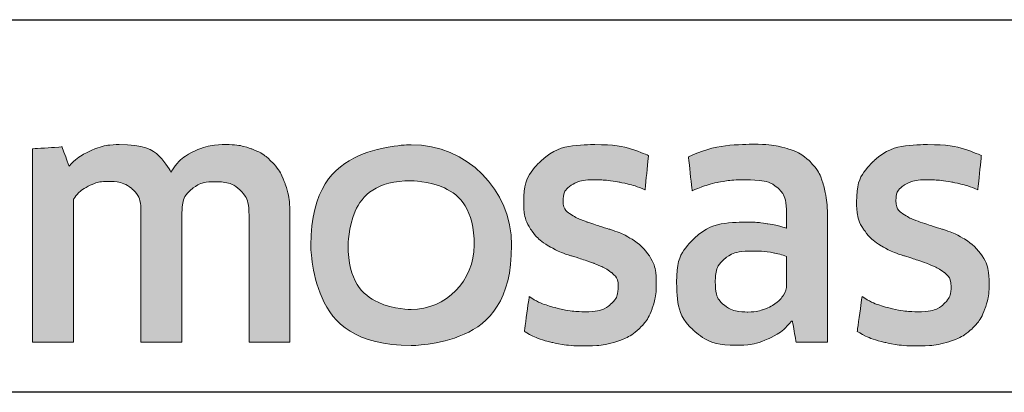
# Model space of a CAD drawing. Extents: x 450 to 3647, y -4884 to -3354.
# Drawn here: x 2214 to 2224, y -3694 to -3690 of the extents above; entities that cross this region are included whole.
import ezdxf

# ---------------------------------------------------------------- set-up
doc = ezdxf.new("R2010")
doc.units = 0
doc.layers.get('0').update_dxf_attribs({"linetype": 'CONTINUOUS'})
doc.layers.get('DEFPOINTS').update_dxf_attribs({"color": 5, "linetype": 'CONTINUOUS'})
doc.layers.add('TCL02 thin', color=1, linetype='CONTINUOUS', lineweight=25)
doc.layers.add('TCL07 dim', color=7, linetype='CONTINUOUS', lineweight=20)

# ---------------------------------------------------------------- blocks, each defined once
blk = doc.blocks.new('A$C177652C4')
h = blk.add_hatch(color=154)
h.dxf.hatch_style = 1
edge = h.paths.add_edge_path()
edge.add_spline(control_points=[(-14.5964, -1.2138), (-14.5964, -1.2138), (-14.606, -0.8018), (-14.606, -0.8018), (-14.606, -0.8018), (-14.606, -0.8018), (-16.3959, -0.8018), (-16.3959, -0.8018), (-16.3959, -0.8018), (-16.3959, -0.8018), (-16.4056, -1.2138), (-16.4056, -1.2138), (-16.4056, -1.2138), (-16.4056, -1.2138), (-15.7263, -1.2138), (-15.7263, -1.2138), (-15.7263, -1.2138), (-15.7263, -1.2138), (-15.7263, -3.2162), (-15.7263, -3.2162), (-15.7263, -3.2162), (-15.7263, -3.2162), (-15.2756, -3.2162), (-15.2756, -3.2162), (-15.2756, -3.2162), (-15.2756, -3.2162), (-15.2756, -1.2138), (-15.2756, -1.2138), (-15.2756, -1.2138), (-15.2756, -1.2138), (-14.5964, -1.2138), (-14.5964, -1.2138)], knot_values=[0, 0, 0, 0, 0.111111, 0.111111, 0.111111, 0.166667, 0.222222, 0.222222, 0.222222, 0.277778, 0.333333, 0.333333, 0.333333, 0.388889, 0.444444, 0.444444, 0.444444, 0.5, 0.555556, 0.555556, 0.555556, 0.611111, 0.666667, 0.666667, 0.666667, 0.722222, 0.777778, 0.777778, 0.777778, 0.888889, 1, 1, 1, 1], degree=3, periodic=0)
edge = h.paths.add_edge_path()
edge.add_spline(control_points=[(-12.7968, -3.2162), (-12.7968, -3.2162), (-12.7968, -1.9607), (-12.7968, -1.9607), (-12.7968, -1.9607), (-12.7968, -1.731), (-12.8531, -1.554), (-12.9655, -1.4295), (-12.9655, -1.4295), (-13.0779, -1.305), (-13.2381, -1.2428), (-13.4458, -1.2428), (-13.4458, -1.2428), (-13.5379, -1.2428), (-13.6279, -1.2572), (-13.7157, -1.2859), (-13.7157, -1.2859), (-13.8035, -1.3146), (-13.8838, -1.363), (-13.9566, -1.4311), (-13.9566, -1.4311), (-13.9566, -1.4311), (-13.9654, -1.4246), (-13.9654, -1.4246), (-13.9654, -1.4246), (-13.9654, -1.4246), (-13.959, -1.1676), (-13.959, -1.1676), (-13.959, -1.1676), (-13.959, -1.1676), (-13.959, -0.673), (-13.959, -0.673), (-13.959, -0.673), (-13.959, -0.673), (-14.3678, -0.6955), (-14.3678, -0.6955), (-14.3678, -0.6955), (-14.3678, -0.6955), (-14.3678, -3.2162), (-14.3678, -3.2162), (-14.3678, -3.2162), (-14.3678, -3.2162), (-13.959, -3.2162), (-13.959, -3.2162), (-13.959, -3.2162), (-13.959, -3.2162), (-13.959, -1.7936), (-13.959, -1.7936), (-13.959, -1.7936), (-13.9247, -1.742), (-13.8732, -1.699), (-13.8044, -1.6646), (-13.8044, -1.6646), (-13.7358, -1.6302), (-13.6585, -1.613), (-13.5727, -1.613), (-13.5727, -1.613), (-13.4461, -1.613), (-13.3533, -1.6421), (-13.2942, -1.7001), (-13.2942, -1.7001), (-13.2352, -1.7582), (-13.2057, -1.8442), (-13.2057, -1.9582), (-13.2057, -1.9582), (-13.2057, -1.9582), (-13.2057, -3.2162), (-13.2057, -3.2162), (-13.2057, -3.2162), (-13.2057, -3.2162), (-12.7968, -3.2162), (-12.7968, -3.2162)], knot_values=[0, 0, 0, 0, 0.052632, 0.052632, 0.052632, 0.078947, 0.105263, 0.105263, 0.105263, 0.131579, 0.157895, 0.157895, 0.157895, 0.184211, 0.210526, 0.210526, 0.210526, 0.236842, 0.263158, 0.263158, 0.263158, 0.289474, 0.315789, 0.315789, 0.315789, 0.342105, 0.368421, 0.368421, 0.368421, 0.394737, 0.421053, 0.421053, 0.421053, 0.447368, 0.473684, 0.473684, 0.473684, 0.5, 0.526316, 0.526316, 0.526316, 0.552632, 0.578947, 0.578947, 0.578947, 0.605263, 0.631579, 0.631579, 0.631579, 0.657895, 0.684211, 0.684211, 0.684211, 0.710526, 0.736842, 0.736842, 0.736842, 0.763158, 0.789474, 0.789474, 0.789474, 0.815789, 0.842105, 0.842105, 0.842105, 0.868421, 0.894737, 0.894737, 0.894737, 0.947368, 1, 1, 1, 1], degree=3, periodic=0)
edge = h.paths.add_edge_path(flags=16)
edge.add_spline(control_points=[(-4.8121, -2.2493), (-4.8121, -2.6039), (-5.094, -2.8914), (-5.4417, -2.8914), (-5.4417, -2.8914), (-5.7893, -2.8914), (-6.0712, -2.6039), (-6.0712, -2.2493), (-6.0712, -2.2493), (-6.0712, -1.8947), (-5.7893, -1.6072), (-5.4417, -1.6072), (-5.4417, -1.6072), (-5.094, -1.6072), (-4.8121, -1.8947), (-4.8121, -2.2493)], knot_values=[0, 0, 0, 0, 0.2, 0.2, 0.2, 0.3, 0.4, 0.4, 0.4, 0.5, 0.6, 0.6, 0.6, 0.8, 1, 1, 1, 1], degree=3, periodic=0)
edge = h.paths.add_edge_path()
edge.add_spline(control_points=[(-4.4398, -2.2493), (-4.4398, -1.696), (-4.8883, -1.2474), (-5.4417, -1.2474), (-5.4417, -1.2474), (-5.995, -1.2474), (-6.4435, -1.696), (-6.4435, -2.2493), (-6.4435, -2.2493), (-6.4435, -2.8026), (-5.995, -3.2512), (-5.4417, -3.2512), (-5.4417, -3.2512), (-4.8883, -3.2512), (-4.4398, -2.8026), (-4.4398, -2.2493)], knot_values=[0, 0, 0, 0, 0.2, 0.2, 0.2, 0.3, 0.4, 0.4, 0.4, 0.5, 0.6, 0.6, 0.6, 0.8, 1, 1, 1, 1], degree=3, periodic=0)
edge = h.paths.add_edge_path()
edge.add_spline(control_points=[(2.2003, -3.2162), (2.2003, -3.2162), (2.2003, -1.9607), (2.2003, -1.9607), (2.2003, -1.9607), (2.2003, -1.731), (2.144, -1.554), (2.0316, -1.4295), (2.0316, -1.4295), (1.9191, -1.305), (1.759, -1.2428), (1.5513, -1.2428), (1.5513, -1.2428), (1.4592, -1.2428), (1.3692, -1.2572), (1.2814, -1.2859), (1.2814, -1.2859), (1.1936, -1.3146), (1.1133, -1.363), (1.0405, -1.4311), (1.0405, -1.4311), (1.0405, -1.4311), (1.0317, -1.4246), (1.0317, -1.4246), (1.0317, -1.4246), (1.0317, -1.4246), (1.0381, -1.1676), (1.0381, -1.1676), (1.0381, -1.1676), (1.0381, -1.1676), (1.0381, -0.6003), (1.0381, -0.6003), (1.0381, -0.6003), (1.0381, -0.6003), (0.6293, -0.6229), (0.6293, -0.6229), (0.6293, -0.6229), (0.6293, -0.6229), (0.6293, -3.2162), (0.6293, -3.2162), (0.6293, -3.2162), (0.6293, -3.2162), (1.0381, -3.2162), (1.0381, -3.2162), (1.0381, -3.2162), (1.0381, -3.2162), (1.0381, -1.7936), (1.0381, -1.7936), (1.0381, -1.7936), (1.0724, -1.742), (1.1239, -1.699), (1.1926, -1.6646), (1.1926, -1.6646), (1.2613, -1.6302), (1.3386, -1.613), (1.4244, -1.613), (1.4244, -1.613), (1.551, -1.613), (1.6439, -1.6421), (1.7029, -1.7001), (1.7029, -1.7001), (1.7619, -1.7582), (1.7914, -1.8442), (1.7914, -1.9582), (1.7914, -1.9582), (1.7914, -1.9582), (1.7914, -3.2162), (1.7914, -3.2162), (1.7914, -3.2162), (1.7914, -3.2162), (2.2003, -3.2162), (2.2003, -3.2162)], knot_values=[0, 0, 0, 0, 0.052632, 0.052632, 0.052632, 0.078947, 0.105263, 0.105263, 0.105263, 0.131579, 0.157895, 0.157895, 0.157895, 0.184211, 0.210526, 0.210526, 0.210526, 0.236842, 0.263158, 0.263158, 0.263158, 0.289474, 0.315789, 0.315789, 0.315789, 0.342105, 0.368421, 0.368421, 0.368421, 0.394737, 0.421053, 0.421053, 0.421053, 0.447368, 0.473684, 0.473684, 0.473684, 0.5, 0.526316, 0.526316, 0.526316, 0.552632, 0.578947, 0.578947, 0.578947, 0.605263, 0.631579, 0.631579, 0.631579, 0.657895, 0.684211, 0.684211, 0.684211, 0.710526, 0.736842, 0.736842, 0.736842, 0.763158, 0.789474, 0.789474, 0.789474, 0.815789, 0.842105, 0.842105, 0.842105, 0.868421, 0.894737, 0.894737, 0.894737, 0.947368, 1, 1, 1, 1], degree=3, periodic=0)
edge = h.paths.add_edge_path()
edge.add_spline(control_points=[(0.2575, -2.3567), (0.2113, -2.288), (0.1539, -2.2327), (0.0852, -2.1909), (0.0852, -2.1909), (0.0165, -2.149), (-0.058, -2.1158), (-0.1385, -2.0911), (-0.1385, -2.0911), (-0.219, -2.0664), (-0.2936, -2.0423), (-0.3622, -2.0186), (-0.3622, -2.0186), (-0.4309, -1.995), (-0.4883, -1.9677), (-0.5345, -1.9365), (-0.5345, -1.9365), (-0.5806, -1.9055), (-0.6037, -1.8609), (-0.6037, -1.8029), (-0.6037, -1.8029), (-0.6037, -1.7386), (-0.5763, -1.6881), (-0.5216, -1.6517), (-0.5216, -1.6517), (-0.4668, -1.6152), (-0.3912, -1.5969), (-0.2946, -1.5969), (-0.2946, -1.5969), (-0.2195, -1.5969), (-0.1364, -1.6049), (-0.0451, -1.621), (-0.0451, -1.621), (0.046, -1.6372), (0.1324, -1.6624), (0.214, -1.6967), (0.214, -1.6967), (0.214, -1.6967), (0.2494, -1.3555), (0.2494, -1.3555), (0.2494, -1.3555), (0.0841, -1.2825), (-0.095, -1.246), (-0.2882, -1.246), (-0.2882, -1.246), (-0.5243, -1.246), (-0.7014, -1.2991), (-0.8194, -1.4054), (-0.8194, -1.4054), (-0.9374, -1.5116), (-0.9964, -1.6495), (-0.9964, -1.819), (-0.9964, -1.819), (-0.9964, -1.9306), (-0.9734, -2.0208), (-0.9272, -2.0894), (-0.9272, -2.0894), (-0.8811, -2.1582), (-0.8226, -2.2134), (-0.7517, -2.2552), (-0.7517, -2.2552), (-0.6809, -2.2971), (-0.6053, -2.3304), (-0.5248, -2.355), (-0.5248, -2.355), (-0.4443, -2.3797), (-0.3687, -2.4049), (-0.2978, -2.4307), (-0.2978, -2.4307), (-0.227, -2.4564), (-0.1686, -2.4865), (-0.1224, -2.5208), (-0.1224, -2.5208), (-0.0763, -2.5552), (-0.0532, -2.6035), (-0.0532, -2.6657), (-0.0532, -2.6657), (-0.0532, -2.7365), (-0.0795, -2.7956), (-0.1321, -2.8428), (-0.1321, -2.8428), (-0.1847, -2.89), (-0.27, -2.9136), (-0.388, -2.9136), (-0.388, -2.9136), (-0.476, -2.9136), (-0.5715, -2.9007), (-0.6745, -2.875), (-0.6745, -2.875), (-0.7775, -2.8492), (-0.8666, -2.8117), (-0.9417, -2.7623), (-0.9417, -2.7623), (-0.9417, -2.7623), (-0.99, -3.1099), (-0.99, -3.1099), (-0.99, -3.1099), (-0.9084, -3.1594), (-0.8167, -3.1958), (-0.7147, -3.2194), (-0.7147, -3.2194), (-0.6128, -3.243), (-0.5039, -3.2548), (-0.388, -3.2548), (-0.388, -3.2548), (-0.2636, -3.2548), (-0.1562, -3.2398), (-0.0661, -3.2098), (-0.0661, -3.2098), (0.0241, -3.1797), (0.0981, -3.1373), (0.1561, -3.0826), (0.1561, -3.0826), (0.214, -3.0278), (0.2569, -2.9619), (0.2848, -2.8846), (0.2848, -2.8846), (0.3127, -2.8073), (0.3267, -2.7215), (0.3267, -2.6271), (0.3267, -2.6271), (0.3267, -2.5155), (0.3036, -2.4253), (0.2575, -2.3567)], knot_values=[0, 0, 0, 0, 0.03125, 0.03125, 0.03125, 0.046875, 0.0625, 0.0625, 0.0625, 0.078125, 0.09375, 0.09375, 0.09375, 0.109375, 0.125, 0.125, 0.125, 0.140625, 0.15625, 0.15625, 0.15625, 0.171875, 0.1875, 0.1875, 0.1875, 0.203125, 0.21875, 0.21875, 0.21875, 0.234375, 0.25, 0.25, 0.25, 0.265625, 0.28125, 0.28125, 0.28125, 0.296875, 0.3125, 0.3125, 0.3125, 0.328125, 0.34375, 0.34375, 0.34375, 0.359375, 0.375, 0.375, 0.375, 0.390625, 0.40625, 0.40625, 0.40625, 0.421875, 0.4375, 0.4375, 0.4375, 0.453125, 0.46875, 0.46875, 0.46875, 0.484375, 0.5, 0.5, 0.5, 0.515625, 0.53125, 0.53125, 0.53125, 0.546875, 0.5625, 0.5625, 0.5625, 0.578125, 0.59375, 0.59375, 0.59375, 0.609375, 0.625, 0.625, 0.625, 0.640625, 0.65625, 0.65625, 0.65625, 0.671875, 0.6875, 0.6875, 0.6875, 0.703125, 0.71875, 0.71875, 0.71875, 0.734375, 0.75, 0.75, 0.75, 0.765625, 0.78125, 0.78125, 0.78125, 0.796875, 0.8125, 0.8125, 0.8125, 0.828125, 0.84375, 0.84375, 0.84375, 0.859375, 0.875, 0.875, 0.875, 0.890625, 0.90625, 0.90625, 0.90625, 0.921875, 0.9375, 0.9375, 0.9375, 0.96875, 1, 1, 1, 1], degree=3, periodic=0)
edge = h.paths.add_edge_path(flags=16)
edge.add_spline(control_points=[(-1.695, -2.6464), (-1.695, -2.6829), (-1.7058, -2.7172), (-1.7272, -2.7494), (-1.7272, -2.7494), (-1.7487, -2.7816), (-1.7771, -2.81), (-1.8125, -2.8347), (-1.8125, -2.8347), (-1.8479, -2.8594), (-1.8887, -2.8793), (-1.9348, -2.8943), (-1.9348, -2.8943), (-1.981, -2.9093), (-2.0298, -2.9168), (-2.0813, -2.9168), (-2.0813, -2.9168), (-2.1779, -2.9168), (-2.2562, -2.8943), (-2.3163, -2.8492), (-2.3163, -2.8492), (-2.3764, -2.8041), (-2.4064, -2.7248), (-2.4064, -2.6109), (-2.4064, -2.6109), (-2.4064, -2.5123), (-2.3758, -2.4371), (-2.3147, -2.3856), (-2.3147, -2.3856), (-2.2535, -2.3341), (-2.1565, -2.3084), (-2.0234, -2.3084), (-2.0234, -2.3084), (-1.9418, -2.3084), (-1.8726, -2.3148), (-1.8157, -2.3277), (-1.8157, -2.3277), (-1.7589, -2.3406), (-1.7186, -2.3524), (-1.695, -2.3631), (-1.695, -2.3631), (-1.695, -2.3631), (-1.695, -2.6464), (-1.695, -2.6464)], knot_values=[0, 0, 0, 0, 0.083333, 0.083333, 0.083333, 0.125, 0.166667, 0.166667, 0.166667, 0.208333, 0.25, 0.25, 0.25, 0.291667, 0.333333, 0.333333, 0.333333, 0.375, 0.416667, 0.416667, 0.416667, 0.458333, 0.5, 0.5, 0.5, 0.541667, 0.583333, 0.583333, 0.583333, 0.625, 0.666667, 0.666667, 0.666667, 0.708333, 0.75, 0.75, 0.75, 0.791667, 0.833333, 0.833333, 0.833333, 0.916667, 1, 1, 1, 1], degree=3, periodic=0)
edge = h.paths.add_edge_path()
edge.add_spline(control_points=[(-1.6009, -3.2162), (-1.6009, -3.2162), (-1.2862, -3.2162), (-1.2862, -3.2162), (-1.2862, -3.2162), (-1.2862, -3.2162), (-1.2862, -1.9961), (-1.2862, -1.9961), (-1.2862, -1.9961), (-1.2862, -1.8652), (-1.2991, -1.7525), (-1.3249, -1.6581), (-1.3249, -1.6581), (-1.3507, -1.5636), (-1.3932, -1.4858), (-1.4523, -1.4247), (-1.4523, -1.4247), (-1.5115, -1.3635), (-1.5879, -1.3179), (-1.6815, -1.2879), (-1.6815, -1.2879), (-1.775, -1.2578), (-1.8896, -1.2428), (-2.0251, -1.2428), (-2.0251, -1.2428), (-2.2682, -1.2428), (-2.4844, -1.2846), (-2.6737, -1.3683), (-2.6737, -1.3683), (-2.6737, -1.3683), (-2.6382, -1.7064), (-2.6382, -1.7064), (-2.6382, -1.7064), (-2.5481, -1.6677), (-2.4623, -1.6399), (-2.3807, -1.6226), (-2.3807, -1.6226), (-2.2992, -1.6055), (-2.2058, -1.5969), (-2.1006, -1.5969), (-2.1006, -1.5969), (-1.9547, -1.5969), (-1.8506, -1.6226), (-1.7884, -1.6741), (-1.7884, -1.6741), (-1.7261, -1.7257), (-1.695, -1.8126), (-1.695, -1.9349), (-1.695, -1.9349), (-1.695, -1.9349), (-1.695, -2.0798), (-1.695, -2.0798), (-1.695, -2.0798), (-1.7508, -2.0626), (-1.813, -2.0481), (-1.8817, -2.0363), (-1.8817, -2.0363), (-1.9504, -2.0246), (-2.0223, -2.0186), (-2.0974, -2.0186), (-2.0974, -2.0186), (-2.3249, -2.0186), (-2.4977, -2.0728), (-2.6157, -2.1812), (-2.6157, -2.1812), (-2.7338, -2.2896), (-2.7928, -2.435), (-2.7928, -2.6174), (-2.7928, -2.6174), (-2.7928, -2.8342), (-2.738, -2.9936), (-2.6285, -3.0954), (-2.6285, -3.0954), (-2.5191, -3.1974), (-2.3742, -3.2484), (-2.1938, -3.2484), (-2.1938, -3.2484), (-2.0779, -3.2484), (-1.9726, -3.2269), (-1.8782, -3.184), (-1.8782, -3.184), (-1.7837, -3.1411), (-1.7065, -3.0821), (-1.6463, -3.0069), (-1.6463, -3.0069), (-1.6463, -3.0069), (-1.6365, -3.0101), (-1.6365, -3.0101), (-1.6365, -3.0101), (-1.6365, -3.0101), (-1.6009, -3.2162), (-1.6009, -3.2162)], knot_values=[0, 0, 0, 0, 0.041667, 0.041667, 0.041667, 0.0625, 0.083333, 0.083333, 0.083333, 0.104167, 0.125, 0.125, 0.125, 0.145833, 0.166667, 0.166667, 0.166667, 0.1875, 0.208333, 0.208333, 0.208333, 0.229167, 0.25, 0.25, 0.25, 0.270833, 0.291667, 0.291667, 0.291667, 0.3125, 0.333333, 0.333333, 0.333333, 0.354167, 0.375, 0.375, 0.375, 0.395833, 0.416667, 0.416667, 0.416667, 0.4375, 0.458333, 0.458333, 0.458333, 0.479167, 0.5, 0.5, 0.5, 0.520833, 0.541667, 0.541667, 0.541667, 0.5625, 0.583333, 0.583333, 0.583333, 0.604167, 0.625, 0.625, 0.625, 0.645833, 0.666667, 0.666667, 0.666667, 0.6875, 0.708333, 0.708333, 0.708333, 0.729167, 0.75, 0.75, 0.75, 0.770833, 0.791667, 0.791667, 0.791667, 0.8125, 0.833333, 0.833333, 0.833333, 0.854167, 0.875, 0.875, 0.875, 0.895833, 0.916667, 0.916667, 0.916667, 0.958333, 1, 1, 1, 1], degree=3, periodic=0)
edge = h.paths.add_edge_path()
edge.add_spline(control_points=[(-3.0648, -2.3567), (-3.1109, -2.288), (-3.1683, -2.2327), (-3.237, -2.1909), (-3.237, -2.1909), (-3.3057, -2.149), (-3.3802, -2.1158), (-3.4607, -2.0911), (-3.4607, -2.0911), (-3.5412, -2.0664), (-3.6158, -2.0423), (-3.6845, -2.0186), (-3.6845, -2.0186), (-3.7532, -1.995), (-3.8106, -1.9677), (-3.8567, -1.9365), (-3.8567, -1.9365), (-3.9029, -1.9055), (-3.9259, -1.8609), (-3.9259, -1.8029), (-3.9259, -1.8029), (-3.9259, -1.7386), (-3.8985, -1.6881), (-3.8438, -1.6517), (-3.8438, -1.6517), (-3.7891, -1.6152), (-3.7134, -1.5969), (-3.6169, -1.5969), (-3.6169, -1.5969), (-3.5418, -1.5969), (-3.4586, -1.6049), (-3.3674, -1.621), (-3.3674, -1.621), (-3.2762, -1.6372), (-3.1898, -1.6624), (-3.1082, -1.6967), (-3.1082, -1.6967), (-3.1082, -1.6967), (-3.0728, -1.3555), (-3.0728, -1.3555), (-3.0728, -1.3555), (-3.2381, -1.2825), (-3.4173, -1.246), (-3.6104, -1.246), (-3.6104, -1.246), (-3.8465, -1.246), (-4.0236, -1.2991), (-4.1416, -1.4054), (-4.1416, -1.4054), (-4.2597, -1.5116), (-4.3187, -1.6495), (-4.3187, -1.819), (-4.3187, -1.819), (-4.3187, -1.9306), (-4.2956, -2.0208), (-4.2494, -2.0894), (-4.2494, -2.0894), (-4.2033, -2.1582), (-4.1448, -2.2134), (-4.074, -2.2552), (-4.074, -2.2552), (-4.0032, -2.2971), (-3.9275, -2.3304), (-3.847, -2.355), (-3.847, -2.355), (-3.7666, -2.3797), (-3.6909, -2.4049), (-3.6201, -2.4307), (-3.6201, -2.4307), (-3.5493, -2.4564), (-3.4908, -2.4865), (-3.4446, -2.5208), (-3.4446, -2.5208), (-3.3985, -2.5552), (-3.3754, -2.6035), (-3.3754, -2.6657), (-3.3754, -2.6657), (-3.3754, -2.7365), (-3.4017, -2.7956), (-3.4543, -2.8428), (-3.4543, -2.8428), (-3.5069, -2.89), (-3.5922, -2.9136), (-3.7102, -2.9136), (-3.7102, -2.9136), (-3.7982, -2.9136), (-3.8937, -2.9007), (-3.9967, -2.875), (-3.9967, -2.875), (-4.0997, -2.8492), (-4.1888, -2.8117), (-4.2639, -2.7623), (-4.2639, -2.7623), (-4.2639, -2.7623), (-4.3122, -3.1099), (-4.3122, -3.1099), (-4.3122, -3.1099), (-4.2307, -3.1594), (-4.1389, -3.1958), (-4.037, -3.2194), (-4.037, -3.2194), (-3.9351, -3.243), (-3.8261, -3.2548), (-3.7102, -3.2548), (-3.7102, -3.2548), (-3.5858, -3.2548), (-3.4784, -3.2398), (-3.3883, -3.2098), (-3.3883, -3.2098), (-3.2982, -3.1797), (-3.2241, -3.1373), (-3.1662, -3.0826), (-3.1662, -3.0826), (-3.1082, -3.0278), (-3.0653, -2.9619), (-3.0374, -2.8846), (-3.0374, -2.8846), (-3.0095, -2.8073), (-2.9955, -2.7215), (-2.9955, -2.6271), (-2.9955, -2.6271), (-2.9955, -2.5155), (-3.0186, -2.4253), (-3.0648, -2.3567)], knot_values=[0, 0, 0, 0, 0.03125, 0.03125, 0.03125, 0.046875, 0.0625, 0.0625, 0.0625, 0.078125, 0.09375, 0.09375, 0.09375, 0.109375, 0.125, 0.125, 0.125, 0.140625, 0.15625, 0.15625, 0.15625, 0.171875, 0.1875, 0.1875, 0.1875, 0.203125, 0.21875, 0.21875, 0.21875, 0.234375, 0.25, 0.25, 0.25, 0.265625, 0.28125, 0.28125, 0.28125, 0.296875, 0.3125, 0.3125, 0.3125, 0.328125, 0.34375, 0.34375, 0.34375, 0.359375, 0.375, 0.375, 0.375, 0.390625, 0.40625, 0.40625, 0.40625, 0.421875, 0.4375, 0.4375, 0.4375, 0.453125, 0.46875, 0.46875, 0.46875, 0.484375, 0.5, 0.5, 0.5, 0.515625, 0.53125, 0.53125, 0.53125, 0.546875, 0.5625, 0.5625, 0.5625, 0.578125, 0.59375, 0.59375, 0.59375, 0.609375, 0.625, 0.625, 0.625, 0.640625, 0.65625, 0.65625, 0.65625, 0.671875, 0.6875, 0.6875, 0.6875, 0.703125, 0.71875, 0.71875, 0.71875, 0.734375, 0.75, 0.75, 0.75, 0.765625, 0.78125, 0.78125, 0.78125, 0.796875, 0.8125, 0.8125, 0.8125, 0.828125, 0.84375, 0.84375, 0.84375, 0.859375, 0.875, 0.875, 0.875, 0.890625, 0.90625, 0.90625, 0.90625, 0.921875, 0.9375, 0.9375, 0.9375, 0.96875, 1, 1, 1, 1], degree=3, periodic=0)
edge = h.paths.add_edge_path()
edge.add_spline(control_points=[(-6.6514, -3.2162), (-6.6514, -3.2162), (-6.6514, -1.951), (-6.6514, -1.951), (-6.6514, -1.951), (-6.6514, -1.833), (-6.667, -1.73), (-6.6981, -1.642), (-6.6981, -1.642), (-6.7292, -1.554), (-6.7732, -1.4805), (-6.8301, -1.4215), (-6.8301, -1.4215), (-6.8869, -1.3624), (-6.9545, -1.3185), (-7.0329, -1.2895), (-7.0329, -1.2895), (-7.1112, -1.2605), (-7.1976, -1.246), (-7.292, -1.246), (-7.292, -1.246), (-7.4079, -1.246), (-7.5125, -1.2679), (-7.6059, -1.3115), (-7.6059, -1.3115), (-7.6993, -1.3551), (-7.7771, -1.4248), (-7.8393, -1.5205), (-7.8393, -1.5205), (-7.938, -1.3375), (-8.1108, -1.246), (-8.3576, -1.246), (-8.3576, -1.246), (-8.4521, -1.246), (-8.5422, -1.2647), (-8.628, -1.3019), (-8.628, -1.3019), (-8.7139, -1.3391), (-8.7901, -1.3918), (-8.8566, -1.4598), (-8.8566, -1.4598), (-8.8566, -1.4598), (-8.9274, -1.2686), (-8.9274, -1.2686), (-8.9274, -1.2686), (-8.9274, -1.2686), (-9.2204, -1.2879), (-9.2204, -1.2879), (-9.2204, -1.2879), (-9.2204, -1.2879), (-9.2204, -3.2162), (-9.2204, -3.2162), (-9.2204, -3.2162), (-9.2204, -3.2162), (-8.8115, -3.2162), (-8.8115, -3.2162), (-8.8115, -3.2162), (-8.8115, -3.2162), (-8.8115, -1.7904), (-8.8115, -1.7904), (-8.8115, -1.7904), (-8.7772, -1.7367), (-8.7284, -1.6937), (-8.665, -1.6614), (-8.665, -1.6614), (-8.6018, -1.6291), (-8.5358, -1.613), (-8.467, -1.613), (-8.467, -1.613), (-8.3705, -1.613), (-8.2916, -1.6372), (-8.2304, -1.6856), (-8.2304, -1.6856), (-8.1692, -1.734), (-8.1387, -1.8163), (-8.1387, -1.9324), (-8.1387, -1.9324), (-8.1387, -1.9324), (-8.1387, -3.2162), (-8.1387, -3.2162), (-8.1387, -3.2162), (-8.1387, -3.2162), (-7.7298, -3.2162), (-7.7298, -3.2162), (-7.7298, -3.2162), (-7.7298, -3.2162), (-7.7298, -1.9324), (-7.7298, -1.9324), (-7.7298, -1.9324), (-7.7298, -1.8248), (-7.6987, -1.7452), (-7.6365, -1.6936), (-7.6365, -1.6936), (-7.5743, -1.642), (-7.4959, -1.6162), (-7.4015, -1.6162), (-7.4015, -1.6162), (-7.2942, -1.6162), (-7.2105, -1.6437), (-7.1504, -1.6985), (-7.1504, -1.6985), (-7.0903, -1.7533), (-7.0602, -1.8388), (-7.0602, -1.9549), (-7.0602, -1.9549), (-7.0602, -1.9549), (-7.0602, -3.2162), (-7.0602, -3.2162), (-7.0602, -3.2162), (-7.0602, -3.2162), (-6.6514, -3.2162), (-6.6514, -3.2162)], knot_values=[0, 0, 0, 0, 0.034483, 0.034483, 0.034483, 0.051724, 0.068966, 0.068966, 0.068966, 0.086207, 0.103448, 0.103448, 0.103448, 0.12069, 0.137931, 0.137931, 0.137931, 0.155172, 0.172414, 0.172414, 0.172414, 0.189655, 0.206897, 0.206897, 0.206897, 0.224138, 0.241379, 0.241379, 0.241379, 0.258621, 0.275862, 0.275862, 0.275862, 0.293103, 0.310345, 0.310345, 0.310345, 0.327586, 0.344828, 0.344828, 0.344828, 0.362069, 0.37931, 0.37931, 0.37931, 0.396552, 0.413793, 0.413793, 0.413793, 0.431034, 0.448276, 0.448276, 0.448276, 0.465517, 0.482759, 0.482759, 0.482759, 0.5, 0.517241, 0.517241, 0.517241, 0.534483, 0.551724, 0.551724, 0.551724, 0.568966, 0.586207, 0.586207, 0.586207, 0.603448, 0.62069, 0.62069, 0.62069, 0.637931, 0.655172, 0.655172, 0.655172, 0.672414, 0.689655, 0.689655, 0.689655, 0.706897, 0.724138, 0.724138, 0.724138, 0.741379, 0.758621, 0.758621, 0.758621, 0.775862, 0.793103, 0.793103, 0.793103, 0.810345, 0.827586, 0.827586, 0.827586, 0.844828, 0.862069, 0.862069, 0.862069, 0.87931, 0.896552, 0.896552, 0.896552, 0.913793, 0.931034, 0.931034, 0.931034, 0.965517, 1, 1, 1, 1], degree=3, periodic=0)
edge = h.paths.add_edge_path()
edge.add_spline(control_points=[(-10.2022, -3.2162), (-10.2022, -3.2162), (-10.2022, -2.2408), (-10.2022, -2.2408), (-10.2022, -2.2408), (-10.2022, -2.1506), (-10.1893, -2.0691), (-10.1636, -1.9961), (-10.1636, -1.9961), (-10.1378, -1.9232), (-10.103, -1.862), (-10.059, -1.8126), (-10.059, -1.8126), (-10.015, -1.7633), (-9.9629, -1.7252), (-9.9028, -1.6983), (-9.9028, -1.6983), (-9.8428, -1.6715), (-9.7773, -1.6581), (-9.7064, -1.6581), (-9.7064, -1.6581), (-9.67, -1.6581), (-9.6346, -1.6608), (-9.6002, -1.6661), (-9.6002, -1.6661), (-9.5659, -1.6715), (-9.5337, -1.6795), (-9.5036, -1.6902), (-9.5036, -1.6902), (-9.5036, -1.6902), (-9.4779, -1.275), (-9.4779, -1.275), (-9.4779, -1.275), (-9.5337, -1.2578), (-9.6013, -1.2492), (-9.6807, -1.2492), (-9.6807, -1.2492), (-9.8009, -1.2492), (-9.9087, -1.282), (-10.0042, -1.3474), (-10.0042, -1.3474), (-10.0997, -1.4129), (-10.1775, -1.509), (-10.2376, -1.6356), (-10.2376, -1.6356), (-10.2376, -1.6356), (-10.2473, -1.6356), (-10.2473, -1.6356), (-10.2473, -1.6356), (-10.2473, -1.6356), (-10.2827, -1.2718), (-10.2827, -1.2718), (-10.2827, -1.2718), (-10.2827, -1.2718), (-10.611, -1.2911), (-10.611, -1.2911), (-10.611, -1.2911), (-10.611, -1.2911), (-10.611, -3.2162), (-10.611, -3.2162), (-10.611, -3.2162), (-10.611, -3.2162), (-10.2022, -3.2162), (-10.2022, -3.2162)], knot_values=[0, 0, 0, 0, 0.058824, 0.058824, 0.058824, 0.088235, 0.117647, 0.117647, 0.117647, 0.147059, 0.176471, 0.176471, 0.176471, 0.205882, 0.235294, 0.235294, 0.235294, 0.264706, 0.294118, 0.294118, 0.294118, 0.323529, 0.352941, 0.352941, 0.352941, 0.382353, 0.411765, 0.411765, 0.411765, 0.441176, 0.470588, 0.470588, 0.470588, 0.5, 0.529412, 0.529412, 0.529412, 0.558824, 0.588235, 0.588235, 0.588235, 0.617647, 0.647059, 0.647059, 0.647059, 0.676471, 0.705882, 0.705882, 0.705882, 0.735294, 0.764706, 0.764706, 0.764706, 0.794118, 0.823529, 0.823529, 0.823529, 0.852941, 0.882353, 0.882353, 0.882353, 0.941176, 1, 1, 1, 1], degree=3, periodic=0)
edge = h.paths.add_edge_path()
edge.add_spline(control_points=[(-11.2436, -3.2162), (-11.1395, -3.1926), (-11.0467, -3.1604), (-10.9651, -3.1196), (-10.9651, -3.1196), (-10.9651, -3.1196), (-11.0134, -2.7816), (-11.0134, -2.7816), (-11.0134, -2.7816), (-11.095, -2.8181), (-11.1781, -2.8449), (-11.2629, -2.8621), (-11.2629, -2.8621), (-11.3477, -2.8793), (-11.4383, -2.8878), (-11.5349, -2.8878), (-11.5349, -2.8878), (-11.6272, -2.8878), (-11.7077, -2.8782), (-11.7764, -2.8588), (-11.7764, -2.8588), (-11.8451, -2.8395), (-11.9019, -2.8084), (-11.947, -2.7655), (-11.947, -2.7655), (-11.9921, -2.7226), (-12.027, -2.6663), (-12.0516, -2.5965), (-12.0516, -2.5965), (-12.0763, -2.5268), (-12.0908, -2.4415), (-12.0951, -2.3406), (-12.0951, -2.3406), (-12.0951, -2.3406), (-10.9168, -2.3406), (-10.9168, -2.3406), (-10.9168, -2.3406), (-10.9125, -2.3105), (-10.9099, -2.2778), (-10.9088, -2.2424), (-10.9088, -2.2424), (-10.9077, -2.207), (-10.9072, -2.1742), (-10.9072, -2.1442), (-10.9072, -2.1442), (-10.9072, -1.9896), (-10.9254, -1.856), (-10.9619, -1.7434), (-10.9619, -1.7434), (-10.9984, -1.6307), (-11.051, -1.5374), (-11.1196, -1.4633), (-11.1196, -1.4633), (-11.1884, -1.3893), (-11.2709, -1.3345), (-11.3675, -1.2991), (-11.3675, -1.2991), (-11.4641, -1.2637), (-11.5714, -1.246), (-11.6894, -1.246), (-11.6894, -1.246), (-11.9706, -1.246), (-12.1793, -1.3297), (-12.3156, -1.4971), (-12.3156, -1.4971), (-12.4519, -1.6645), (-12.52, -1.9027), (-12.52, -2.2118), (-12.52, -2.2118), (-12.52, -2.5595), (-12.4455, -2.8197), (-12.2963, -2.9924), (-12.2963, -2.9924), (-12.1471, -3.1652), (-11.9095, -3.2516), (-11.5832, -3.2516), (-11.5832, -3.2516), (-11.4609, -3.2516), (-11.3477, -3.2398), (-11.2436, -3.2162)], knot_values=[0, 0, 0, 0, 0.047619, 0.047619, 0.047619, 0.071429, 0.095238, 0.095238, 0.095238, 0.119048, 0.142857, 0.142857, 0.142857, 0.166667, 0.190476, 0.190476, 0.190476, 0.214286, 0.238095, 0.238095, 0.238095, 0.261905, 0.285714, 0.285714, 0.285714, 0.309524, 0.333333, 0.333333, 0.333333, 0.357143, 0.380952, 0.380952, 0.380952, 0.404762, 0.428571, 0.428571, 0.428571, 0.452381, 0.47619, 0.47619, 0.47619, 0.5, 0.52381, 0.52381, 0.52381, 0.547619, 0.571429, 0.571429, 0.571429, 0.595238, 0.619048, 0.619048, 0.619048, 0.642857, 0.666667, 0.666667, 0.666667, 0.690476, 0.714286, 0.714286, 0.714286, 0.738095, 0.761905, 0.761905, 0.761905, 0.785714, 0.809524, 0.809524, 0.809524, 0.833333, 0.857143, 0.857143, 0.857143, 0.880952, 0.904762, 0.904762, 0.904762, 0.952381, 1, 1, 1, 1], degree=3, periodic=0)
edge = h.paths.add_edge_path(flags=16)
edge.add_spline(control_points=[(-12.1047, -2.0637), (-12.094, -1.8984), (-12.057, -1.7788), (-11.9937, -1.7048), (-11.9937, -1.7048), (-11.9304, -1.6307), (-11.8279, -1.5937), (-11.6862, -1.5937), (-11.6862, -1.5937), (-11.5639, -1.5937), (-11.4673, -1.6291), (-11.3965, -1.6999), (-11.3965, -1.6999), (-11.3257, -1.7707), (-11.2881, -1.892), (-11.2838, -2.0637), (-11.2838, -2.0637), (-11.2838, -2.0637), (-12.1047, -2.0637), (-12.1047, -2.0637)], knot_values=[0, 0, 0, 0, 0.166667, 0.166667, 0.166667, 0.25, 0.333333, 0.333333, 0.333333, 0.416667, 0.5, 0.5, 0.5, 0.583333, 0.666667, 0.666667, 0.666667, 0.833333, 1, 1, 1, 1], degree=3, periodic=0)
at = {"color": 154}
for points, knots in [([(-6.6514, -3.2162), (-6.6514, -3.2162), (-6.6514, -1.951), (-6.6514, -1.951), (-6.6514, -1.951), (-6.6514, -1.833), (-6.667, -1.73), (-6.6981, -1.642), (-6.6981, -1.642), (-6.7292, -1.554), (-6.7732, -1.4805), (-6.8301, -1.4215), (-6.8301, -1.4215), (-6.8869, -1.3624), (-6.9545, -1.3185), (-7.0329, -1.2895), (-7.0329, -1.2895), (-7.1112, -1.2605), (-7.1976, -1.246), (-7.292, -1.246), (-7.292, -1.246), (-7.4079, -1.246), (-7.5125, -1.2679), (-7.6059, -1.3115), (-7.6059, -1.3115), (-7.6993, -1.3551), (-7.7771, -1.4248), (-7.8393, -1.5205), (-7.8393, -1.5205), (-7.938, -1.3375), (-8.1108, -1.246), (-8.3576, -1.246), (-8.3576, -1.246), (-8.4521, -1.246), (-8.5422, -1.2647), (-8.628, -1.3019), (-8.628, -1.3019), (-8.7139, -1.3391), (-8.7901, -1.3918), (-8.8566, -1.4598), (-8.8566, -1.4598), (-8.8566, -1.4598), (-8.9274, -1.2686), (-8.9274, -1.2686), (-8.9274, -1.2686), (-8.9274, -1.2686), (-9.2204, -1.2879), (-9.2204, -1.2879), (-9.2204, -1.2879), (-9.2204, -1.2879), (-9.2204, -3.2162), (-9.2204, -3.2162), (-9.2204, -3.2162), (-9.2204, -3.2162), (-8.8115, -3.2162), (-8.8115, -3.2162), (-8.8115, -3.2162), (-8.8115, -3.2162), (-8.8115, -1.7904), (-8.8115, -1.7904), (-8.8115, -1.7904), (-8.7772, -1.7367), (-8.7284, -1.6937), (-8.665, -1.6614), (-8.665, -1.6614), (-8.6018, -1.6291), (-8.5358, -1.613), (-8.467, -1.613), (-8.467, -1.613), (-8.3705, -1.613), (-8.2916, -1.6372), (-8.2304, -1.6856), (-8.2304, -1.6856), (-8.1692, -1.734), (-8.1387, -1.8163), (-8.1387, -1.9324), (-8.1387, -1.9324), (-8.1387, -1.9324), (-8.1387, -3.2162), (-8.1387, -3.2162), (-8.1387, -3.2162), (-8.1387, -3.2162), (-7.7298, -3.2162), (-7.7298, -3.2162), (-7.7298, -3.2162), (-7.7298, -3.2162), (-7.7298, -1.9324), (-7.7298, -1.9324), (-7.7298, -1.9324), (-7.7298, -1.8248), (-7.6987, -1.7452), (-7.6365, -1.6936), (-7.6365, -1.6936), (-7.5743, -1.642), (-7.4959, -1.6162), (-7.4015, -1.6162), (-7.4015, -1.6162), (-7.2942, -1.6162), (-7.2105, -1.6437), (-7.1504, -1.6985), (-7.1504, -1.6985), (-7.0903, -1.7533), (-7.0602, -1.8388), (-7.0602, -1.9549), (-7.0602, -1.9549), (-7.0602, -1.9549), (-7.0602, -3.2162), (-7.0602, -3.2162), (-7.0602, -3.2162), (-7.0602, -3.2162), (-6.6514, -3.2162), (-6.6514, -3.2162)], [0, 0, 0, 0, 0.034483, 0.034483, 0.034483, 0.051724, 0.068966, 0.068966, 0.068966, 0.086207, 0.103448, 0.103448, 0.103448, 0.12069, 0.137931, 0.137931, 0.137931, 0.155172, 0.172414, 0.172414, 0.172414, 0.189655, 0.206897, 0.206897, 0.206897, 0.224138, 0.241379, 0.241379, 0.241379, 0.258621, 0.275862, 0.275862, 0.275862, 0.293103, 0.310345, 0.310345, 0.310345, 0.327586, 0.344828, 0.344828, 0.344828, 0.362069, 0.37931, 0.37931, 0.37931, 0.396552, 0.413793, 0.413793, 0.413793, 0.431034, 0.448276, 0.448276, 0.448276, 0.465517, 0.482759, 0.482759, 0.482759, 0.5, 0.517241, 0.517241, 0.517241, 0.534483, 0.551724, 0.551724, 0.551724, 0.568966, 0.586207, 0.586207, 0.586207, 0.603448, 0.62069, 0.62069, 0.62069, 0.637931, 0.655172, 0.655172, 0.655172, 0.672414, 0.689655, 0.689655, 0.689655, 0.706897, 0.724138, 0.724138, 0.724138, 0.741379, 0.758621, 0.758621, 0.758621, 0.775862, 0.793103, 0.793103, 0.793103, 0.810345, 0.827586, 0.827586, 0.827586, 0.844828, 0.862069, 0.862069, 0.862069, 0.87931, 0.896552, 0.896552, 0.896552, 0.913793, 0.931034, 0.931034, 0.931034, 0.965517, 1, 1, 1, 1]), ([(-4.4398, -2.2493), (-4.4398, -1.696), (-4.8883, -1.2474), (-5.4417, -1.2474), (-5.4417, -1.2474), (-5.995, -1.2474), (-6.4435, -1.696), (-6.4435, -2.2493), (-6.4435, -2.2493), (-6.4435, -2.8026), (-5.995, -3.2512), (-5.4417, -3.2512), (-5.4417, -3.2512), (-4.8883, -3.2512), (-4.4398, -2.8026), (-4.4398, -2.2493)], [0, 0, 0, 0, 0.2, 0.2, 0.2, 0.3, 0.4, 0.4, 0.4, 0.5, 0.6, 0.6, 0.6, 0.8, 1, 1, 1, 1]), ([(-3.0648, -2.3567), (-3.1109, -2.288), (-3.1683, -2.2327), (-3.237, -2.1909), (-3.237, -2.1909), (-3.3057, -2.149), (-3.3802, -2.1158), (-3.4607, -2.0911), (-3.4607, -2.0911), (-3.5412, -2.0664), (-3.6158, -2.0423), (-3.6845, -2.0186), (-3.6845, -2.0186), (-3.7532, -1.995), (-3.8106, -1.9677), (-3.8567, -1.9365), (-3.8567, -1.9365), (-3.9029, -1.9055), (-3.9259, -1.8609), (-3.9259, -1.8029), (-3.9259, -1.8029), (-3.9259, -1.7386), (-3.8985, -1.6881), (-3.8438, -1.6517), (-3.8438, -1.6517), (-3.7891, -1.6152), (-3.7134, -1.5969), (-3.6169, -1.5969), (-3.6169, -1.5969), (-3.5418, -1.5969), (-3.4586, -1.6049), (-3.3674, -1.621), (-3.3674, -1.621), (-3.2762, -1.6372), (-3.1898, -1.6624), (-3.1082, -1.6967), (-3.1082, -1.6967), (-3.1082, -1.6967), (-3.0728, -1.3555), (-3.0728, -1.3555), (-3.0728, -1.3555), (-3.2381, -1.2825), (-3.4173, -1.246), (-3.6104, -1.246), (-3.6104, -1.246), (-3.8465, -1.246), (-4.0236, -1.2991), (-4.1416, -1.4054), (-4.1416, -1.4054), (-4.2597, -1.5116), (-4.3187, -1.6495), (-4.3187, -1.819), (-4.3187, -1.819), (-4.3187, -1.9306), (-4.2956, -2.0208), (-4.2494, -2.0894), (-4.2494, -2.0894), (-4.2033, -2.1582), (-4.1448, -2.2134), (-4.074, -2.2552), (-4.074, -2.2552), (-4.0032, -2.2971), (-3.9275, -2.3304), (-3.847, -2.355), (-3.847, -2.355), (-3.7666, -2.3797), (-3.6909, -2.4049), (-3.6201, -2.4307), (-3.6201, -2.4307), (-3.5493, -2.4564), (-3.4908, -2.4865), (-3.4446, -2.5208), (-3.4446, -2.5208), (-3.3985, -2.5552), (-3.3754, -2.6035), (-3.3754, -2.6657), (-3.3754, -2.6657), (-3.3754, -2.7365), (-3.4017, -2.7956), (-3.4543, -2.8428), (-3.4543, -2.8428), (-3.5069, -2.89), (-3.5922, -2.9136), (-3.7102, -2.9136), (-3.7102, -2.9136), (-3.7982, -2.9136), (-3.8937, -2.9007), (-3.9967, -2.875), (-3.9967, -2.875), (-4.0997, -2.8492), (-4.1888, -2.8117), (-4.2639, -2.7623), (-4.2639, -2.7623), (-4.2639, -2.7623), (-4.3122, -3.1099), (-4.3122, -3.1099), (-4.3122, -3.1099), (-4.2307, -3.1594), (-4.1389, -3.1958), (-4.037, -3.2194), (-4.037, -3.2194), (-3.9351, -3.243), (-3.8261, -3.2548), (-3.7102, -3.2548), (-3.7102, -3.2548), (-3.5858, -3.2548), (-3.4784, -3.2398), (-3.3883, -3.2098), (-3.3883, -3.2098), (-3.2982, -3.1797), (-3.2241, -3.1373), (-3.1662, -3.0826), (-3.1662, -3.0826), (-3.1082, -3.0278), (-3.0653, -2.9619), (-3.0374, -2.8846), (-3.0374, -2.8846), (-3.0095, -2.8073), (-2.9955, -2.7215), (-2.9955, -2.6271), (-2.9955, -2.6271), (-2.9955, -2.5155), (-3.0186, -2.4253), (-3.0648, -2.3567)], [0, 0, 0, 0, 0.03125, 0.03125, 0.03125, 0.046875, 0.0625, 0.0625, 0.0625, 0.078125, 0.09375, 0.09375, 0.09375, 0.109375, 0.125, 0.125, 0.125, 0.140625, 0.15625, 0.15625, 0.15625, 0.171875, 0.1875, 0.1875, 0.1875, 0.203125, 0.21875, 0.21875, 0.21875, 0.234375, 0.25, 0.25, 0.25, 0.265625, 0.28125, 0.28125, 0.28125, 0.296875, 0.3125, 0.3125, 0.3125, 0.328125, 0.34375, 0.34375, 0.34375, 0.359375, 0.375, 0.375, 0.375, 0.390625, 0.40625, 0.40625, 0.40625, 0.421875, 0.4375, 0.4375, 0.4375, 0.453125, 0.46875, 0.46875, 0.46875, 0.484375, 0.5, 0.5, 0.5, 0.515625, 0.53125, 0.53125, 0.53125, 0.546875, 0.5625, 0.5625, 0.5625, 0.578125, 0.59375, 0.59375, 0.59375, 0.609375, 0.625, 0.625, 0.625, 0.640625, 0.65625, 0.65625, 0.65625, 0.671875, 0.6875, 0.6875, 0.6875, 0.703125, 0.71875, 0.71875, 0.71875, 0.734375, 0.75, 0.75, 0.75, 0.765625, 0.78125, 0.78125, 0.78125, 0.796875, 0.8125, 0.8125, 0.8125, 0.828125, 0.84375, 0.84375, 0.84375, 0.859375, 0.875, 0.875, 0.875, 0.890625, 0.90625, 0.90625, 0.90625, 0.921875, 0.9375, 0.9375, 0.9375, 0.96875, 1, 1, 1, 1]), ([(-1.6009, -3.2162), (-1.6009, -3.2162), (-1.2862, -3.2162), (-1.2862, -3.2162), (-1.2862, -3.2162), (-1.2862, -3.2162), (-1.2862, -1.9961), (-1.2862, -1.9961), (-1.2862, -1.9961), (-1.2862, -1.8652), (-1.2991, -1.7525), (-1.3249, -1.6581), (-1.3249, -1.6581), (-1.3507, -1.5636), (-1.3932, -1.4858), (-1.4523, -1.4247), (-1.4523, -1.4247), (-1.5115, -1.3635), (-1.5879, -1.3179), (-1.6815, -1.2879), (-1.6815, -1.2879), (-1.775, -1.2578), (-1.8896, -1.2428), (-2.0251, -1.2428), (-2.0251, -1.2428), (-2.2682, -1.2428), (-2.4844, -1.2846), (-2.6737, -1.3683), (-2.6737, -1.3683), (-2.6737, -1.3683), (-2.6382, -1.7064), (-2.6382, -1.7064), (-2.6382, -1.7064), (-2.5481, -1.6677), (-2.4623, -1.6399), (-2.3807, -1.6226), (-2.3807, -1.6226), (-2.2992, -1.6055), (-2.2058, -1.5969), (-2.1006, -1.5969), (-2.1006, -1.5969), (-1.9547, -1.5969), (-1.8506, -1.6226), (-1.7884, -1.6741), (-1.7884, -1.6741), (-1.7261, -1.7257), (-1.695, -1.8126), (-1.695, -1.9349), (-1.695, -1.9349), (-1.695, -1.9349), (-1.695, -2.0798), (-1.695, -2.0798), (-1.695, -2.0798), (-1.7508, -2.0626), (-1.813, -2.0481), (-1.8817, -2.0363), (-1.8817, -2.0363), (-1.9504, -2.0246), (-2.0223, -2.0186), (-2.0974, -2.0186), (-2.0974, -2.0186), (-2.3249, -2.0186), (-2.4977, -2.0728), (-2.6157, -2.1812), (-2.6157, -2.1812), (-2.7338, -2.2896), (-2.7928, -2.435), (-2.7928, -2.6174), (-2.7928, -2.6174), (-2.7928, -2.8342), (-2.738, -2.9936), (-2.6285, -3.0954), (-2.6285, -3.0954), (-2.5191, -3.1974), (-2.3742, -3.2484), (-2.1938, -3.2484), (-2.1938, -3.2484), (-2.0779, -3.2484), (-1.9726, -3.2269), (-1.8782, -3.184), (-1.8782, -3.184), (-1.7837, -3.1411), (-1.7065, -3.0821), (-1.6463, -3.0069), (-1.6463, -3.0069), (-1.6463, -3.0069), (-1.6365, -3.0101), (-1.6365, -3.0101), (-1.6365, -3.0101), (-1.6365, -3.0101), (-1.6009, -3.2162), (-1.6009, -3.2162)], [0, 0, 0, 0, 0.041667, 0.041667, 0.041667, 0.0625, 0.083333, 0.083333, 0.083333, 0.104167, 0.125, 0.125, 0.125, 0.145833, 0.166667, 0.166667, 0.166667, 0.1875, 0.208333, 0.208333, 0.208333, 0.229167, 0.25, 0.25, 0.25, 0.270833, 0.291667, 0.291667, 0.291667, 0.3125, 0.333333, 0.333333, 0.333333, 0.354167, 0.375, 0.375, 0.375, 0.395833, 0.416667, 0.416667, 0.416667, 0.4375, 0.458333, 0.458333, 0.458333, 0.479167, 0.5, 0.5, 0.5, 0.520833, 0.541667, 0.541667, 0.541667, 0.5625, 0.583333, 0.583333, 0.583333, 0.604167, 0.625, 0.625, 0.625, 0.645833, 0.666667, 0.666667, 0.666667, 0.6875, 0.708333, 0.708333, 0.708333, 0.729167, 0.75, 0.75, 0.75, 0.770833, 0.791667, 0.791667, 0.791667, 0.8125, 0.833333, 0.833333, 0.833333, 0.854167, 0.875, 0.875, 0.875, 0.895833, 0.916667, 0.916667, 0.916667, 0.958333, 1, 1, 1, 1]), ([(0.2575, -2.3567), (0.2113, -2.288), (0.1539, -2.2327), (0.0852, -2.1909), (0.0852, -2.1909), (0.0165, -2.149), (-0.058, -2.1158), (-0.1385, -2.0911), (-0.1385, -2.0911), (-0.219, -2.0664), (-0.2936, -2.0423), (-0.3622, -2.0186), (-0.3622, -2.0186), (-0.4309, -1.995), (-0.4883, -1.9677), (-0.5345, -1.9365), (-0.5345, -1.9365), (-0.5806, -1.9055), (-0.6037, -1.8609), (-0.6037, -1.8029), (-0.6037, -1.8029), (-0.6037, -1.7386), (-0.5763, -1.6881), (-0.5216, -1.6517), (-0.5216, -1.6517), (-0.4668, -1.6152), (-0.3912, -1.5969), (-0.2946, -1.5969), (-0.2946, -1.5969), (-0.2195, -1.5969), (-0.1364, -1.6049), (-0.0451, -1.621), (-0.0451, -1.621), (0.046, -1.6372), (0.1324, -1.6624), (0.214, -1.6967), (0.214, -1.6967), (0.214, -1.6967), (0.2494, -1.3555), (0.2494, -1.3555), (0.2494, -1.3555), (0.0841, -1.2825), (-0.095, -1.246), (-0.2882, -1.246), (-0.2882, -1.246), (-0.5243, -1.246), (-0.7014, -1.2991), (-0.8194, -1.4054), (-0.8194, -1.4054), (-0.9374, -1.5116), (-0.9964, -1.6495), (-0.9964, -1.819), (-0.9964, -1.819), (-0.9964, -1.9306), (-0.9734, -2.0208), (-0.9272, -2.0894), (-0.9272, -2.0894), (-0.8811, -2.1582), (-0.8226, -2.2134), (-0.7517, -2.2552), (-0.7517, -2.2552), (-0.6809, -2.2971), (-0.6053, -2.3304), (-0.5248, -2.355), (-0.5248, -2.355), (-0.4443, -2.3797), (-0.3687, -2.4049), (-0.2978, -2.4307), (-0.2978, -2.4307), (-0.227, -2.4564), (-0.1686, -2.4865), (-0.1224, -2.5208), (-0.1224, -2.5208), (-0.0763, -2.5552), (-0.0532, -2.6035), (-0.0532, -2.6657), (-0.0532, -2.6657), (-0.0532, -2.7365), (-0.0795, -2.7956), (-0.1321, -2.8428), (-0.1321, -2.8428), (-0.1847, -2.89), (-0.27, -2.9136), (-0.388, -2.9136), (-0.388, -2.9136), (-0.476, -2.9136), (-0.5715, -2.9007), (-0.6745, -2.875), (-0.6745, -2.875), (-0.7775, -2.8492), (-0.8666, -2.8117), (-0.9417, -2.7623), (-0.9417, -2.7623), (-0.9417, -2.7623), (-0.99, -3.1099), (-0.99, -3.1099), (-0.99, -3.1099), (-0.9084, -3.1594), (-0.8167, -3.1958), (-0.7147, -3.2194), (-0.7147, -3.2194), (-0.6128, -3.243), (-0.5039, -3.2548), (-0.388, -3.2548), (-0.388, -3.2548), (-0.2636, -3.2548), (-0.1562, -3.2398), (-0.0661, -3.2098), (-0.0661, -3.2098), (0.0241, -3.1797), (0.0981, -3.1373), (0.1561, -3.0826), (0.1561, -3.0826), (0.214, -3.0278), (0.2569, -2.9619), (0.2848, -2.8846), (0.2848, -2.8846), (0.3127, -2.8073), (0.3267, -2.7215), (0.3267, -2.6271), (0.3267, -2.6271), (0.3267, -2.5155), (0.3036, -2.4253), (0.2575, -2.3567)], [0, 0, 0, 0, 0.03125, 0.03125, 0.03125, 0.046875, 0.0625, 0.0625, 0.0625, 0.078125, 0.09375, 0.09375, 0.09375, 0.109375, 0.125, 0.125, 0.125, 0.140625, 0.15625, 0.15625, 0.15625, 0.171875, 0.1875, 0.1875, 0.1875, 0.203125, 0.21875, 0.21875, 0.21875, 0.234375, 0.25, 0.25, 0.25, 0.265625, 0.28125, 0.28125, 0.28125, 0.296875, 0.3125, 0.3125, 0.3125, 0.328125, 0.34375, 0.34375, 0.34375, 0.359375, 0.375, 0.375, 0.375, 0.390625, 0.40625, 0.40625, 0.40625, 0.421875, 0.4375, 0.4375, 0.4375, 0.453125, 0.46875, 0.46875, 0.46875, 0.484375, 0.5, 0.5, 0.5, 0.515625, 0.53125, 0.53125, 0.53125, 0.546875, 0.5625, 0.5625, 0.5625, 0.578125, 0.59375, 0.59375, 0.59375, 0.609375, 0.625, 0.625, 0.625, 0.640625, 0.65625, 0.65625, 0.65625, 0.671875, 0.6875, 0.6875, 0.6875, 0.703125, 0.71875, 0.71875, 0.71875, 0.734375, 0.75, 0.75, 0.75, 0.765625, 0.78125, 0.78125, 0.78125, 0.796875, 0.8125, 0.8125, 0.8125, 0.828125, 0.84375, 0.84375, 0.84375, 0.859375, 0.875, 0.875, 0.875, 0.890625, 0.90625, 0.90625, 0.90625, 0.921875, 0.9375, 0.9375, 0.9375, 0.96875, 1, 1, 1, 1]), ([(-4.8121, -2.2493), (-4.8121, -2.6039), (-5.094, -2.8914), (-5.4417, -2.8914), (-5.4417, -2.8914), (-5.7893, -2.8914), (-6.0712, -2.6039), (-6.0712, -2.2493), (-6.0712, -2.2493), (-6.0712, -1.8947), (-5.7893, -1.6072), (-5.4417, -1.6072), (-5.4417, -1.6072), (-5.094, -1.6072), (-4.8121, -1.8947), (-4.8121, -2.2493)], [0, 0, 0, 0, 0.2, 0.2, 0.2, 0.3, 0.4, 0.4, 0.4, 0.5, 0.6, 0.6, 0.6, 0.8, 1, 1, 1, 1]), ([(-1.695, -2.6464), (-1.695, -2.6829), (-1.7058, -2.7172), (-1.7272, -2.7494), (-1.7272, -2.7494), (-1.7487, -2.7816), (-1.7771, -2.81), (-1.8125, -2.8347), (-1.8125, -2.8347), (-1.8479, -2.8594), (-1.8887, -2.8793), (-1.9348, -2.8943), (-1.9348, -2.8943), (-1.981, -2.9093), (-2.0298, -2.9168), (-2.0813, -2.9168), (-2.0813, -2.9168), (-2.1779, -2.9168), (-2.2562, -2.8943), (-2.3163, -2.8492), (-2.3163, -2.8492), (-2.3764, -2.8041), (-2.4064, -2.7248), (-2.4064, -2.6109), (-2.4064, -2.6109), (-2.4064, -2.5123), (-2.3758, -2.4371), (-2.3147, -2.3856), (-2.3147, -2.3856), (-2.2535, -2.3341), (-2.1565, -2.3084), (-2.0234, -2.3084), (-2.0234, -2.3084), (-1.9418, -2.3084), (-1.8726, -2.3148), (-1.8157, -2.3277), (-1.8157, -2.3277), (-1.7589, -2.3406), (-1.7186, -2.3524), (-1.695, -2.3631), (-1.695, -2.3631), (-1.695, -2.3631), (-1.695, -2.6464), (-1.695, -2.6464)], [0, 0, 0, 0, 0.083333, 0.083333, 0.083333, 0.125, 0.166667, 0.166667, 0.166667, 0.208333, 0.25, 0.25, 0.25, 0.291667, 0.333333, 0.333333, 0.333333, 0.375, 0.416667, 0.416667, 0.416667, 0.458333, 0.5, 0.5, 0.5, 0.541667, 0.583333, 0.583333, 0.583333, 0.625, 0.666667, 0.666667, 0.666667, 0.708333, 0.75, 0.75, 0.75, 0.791667, 0.833333, 0.833333, 0.833333, 0.916667, 1, 1, 1, 1])]:
    blk.add_open_spline(points, degree=3, knots=knots, dxfattribs=at)
at = {"layer": 'DEFPOINTS'}
blk.add_lwpolyline([(-16.6764, 0), (16.6764, 0), (16.6764, -3.7174), (-16.6764, -3.7174)], close=True, dxfattribs=at)
blk = doc.blocks.new('*U90')
at = {"layer": 'TCL07 dim'}
blk.add_blockref('A$C177652C4', (109.7737, 38), dxfattribs=at)

msp = doc.modelspace()

# ---------------------------------------------------------------- block references
at = {"layer": 'TCL02 thin'}
msp.add_blockref('*U90', (2113.9882, -3727.957), dxfattribs=at)

doc.saveas('drawing.dxf')
